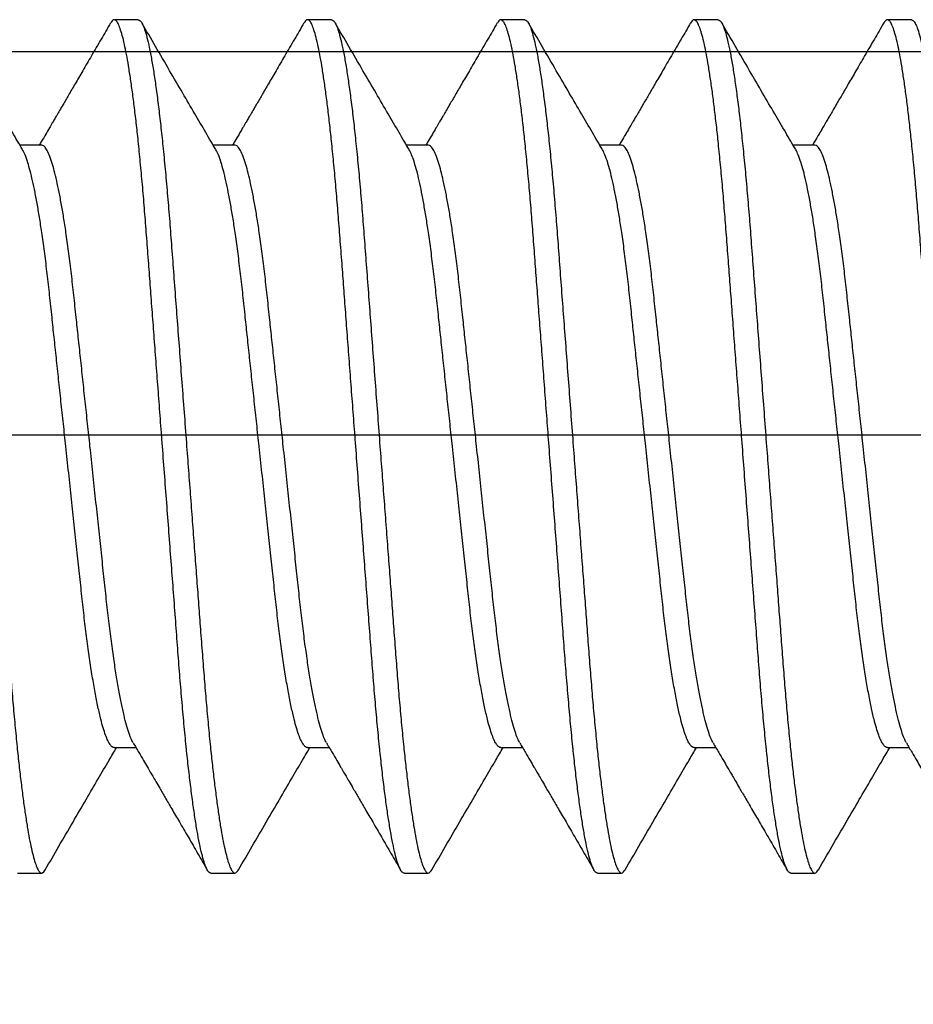
# Model space of a CAD drawing. Units: inches. Extents: x 110 to 640, y 2 to 403.
# Drawn here: x 230 to 230, y 88 to 88 of the extents above; entities that cross this region are included whole.
import ezdxf

# ---------------------------------------------------------------- set-up
doc = ezdxf.new("R2010")
doc.units = ezdxf.units.IN
doc.header["$MEASUREMENT"] = 0
doc.linetypes.add('SLD-Solid', pattern=[0])

msp = doc.modelspace()

# ---------------------------------------------------------------- linework, layer by layer
at = {"color": 7, "linetype": 'SLD-Solid', "lineweight": 25}
for p, q in [((229.78226, 87.73476), (229.77835, 87.73476)), ((229.81351, 87.73476), (229.8096, 87.73476)), ((229.84476, 87.73476), (229.84085, 87.73476)), ((229.87601, 87.73476), (229.8721, 87.73476)), ((229.90726, 87.73476), (229.90335, 87.73476)), ((229.76664, 87.71447), (229.76312, 87.71447)), ((229.79789, 87.71447), (229.79437, 87.71447)), ((229.82914, 87.71447), (229.82562, 87.71447)), ((229.86039, 87.71447), (229.85687, 87.71447)), ((229.89164, 87.71447), (229.88812, 87.71447)), ((229.77836, 87.61706), (229.78187, 87.61706)), ((229.80961, 87.61706), (229.81312, 87.61706)), ((229.84086, 87.61706), (229.84437, 87.61706)), ((229.87211, 87.61706), (229.87562, 87.61706)), ((229.90336, 87.61706), (229.90687, 87.61706)), ((229.76273, 87.59676), (229.76664, 87.59676)), ((229.79398, 87.59676), (229.79789, 87.59676)), ((229.82523, 87.59676), (229.82914, 87.59676)), ((229.85648, 87.59676), (229.86039, 87.59676)), ((229.88773, 87.59676), (229.89164, 87.59676))]:
    msp.add_line(p, q, dxfattribs=at)
msp.add_lwpolyline([(230.05012, 87.72959), (229.42462, 87.72959, 0.414214), (229.36262, 87.66759), (229.36262, 87.16659, 0.414214), (229.42462, 87.10459), (230.05012, 87.10459)], format="xyb")
msp.add_lwpolyline([(230.05012, 87.66759), (229.42462, 87.66759), (229.42462, 87.16659), (230.05012, 87.16659)])
for points, knots in [([(229.75101, 87.73476), (229.75112, 87.73473), (229.75133, 87.73466), (229.75168, 87.73412), (229.75203, 87.73323), (229.7524, 87.73196), (229.75278, 87.73032), (229.75316, 87.72835), (229.75354, 87.72608), (229.7539, 87.72356), (229.75427, 87.72075), (229.75463, 87.71768), (229.75499, 87.71432), (229.75535, 87.71067), (229.7557, 87.70676), (229.75604, 87.70269), (229.75636, 87.69846), (229.75669, 87.69405), (229.75703, 87.68952), (229.75738, 87.6849), (229.75773, 87.68024), (229.75809, 87.67548), (229.75846, 87.67064), (229.75881, 87.66591), (229.75916, 87.66133), (229.75949, 87.65693), (229.75982, 87.65257), (229.76014, 87.6483), (229.76046, 87.64414), (229.76076, 87.6401), (229.76106, 87.63607), (229.76136, 87.63209), (229.76167, 87.62814), (229.76198, 87.62432), (229.76232, 87.62065), (229.76265, 87.61725), (229.76298, 87.61415), (229.76331, 87.61133), (229.76364, 87.60872), (229.76398, 87.60634), (229.76431, 87.6042), (229.76464, 87.60233), (229.76498, 87.60066), (229.76533, 87.59925), (229.76567, 87.59813), (229.76601, 87.59733), (229.76633, 87.59686), (229.76664, 87.59672), (229.76692, 87.59683), (229.76712, 87.59716), (229.76719, 87.5973)], [0, 0, 0, 0, 0.02165, 0.043662, 0.065985, 0.088567, 0.111348, 0.134268, 0.155947, 0.177639, 0.199287, 0.220838, 0.242239, 0.264717, 0.286913, 0.308776, 0.330331, 0.352142, 0.374294, 0.395446, 0.416809, 0.438333, 0.459965, 0.481651, 0.501369, 0.521045, 0.54064, 0.560113, 0.579427, 0.598546, 0.617435, 0.63791, 0.658256, 0.678917, 0.699871, 0.721072, 0.740521, 0.760098, 0.779764, 0.799477, 0.819197, 0.838883, 0.858494, 0.879931, 0.901179, 0.922189, 0.942916, 0.963319, 0.984969, 1, 1, 1, 1]), ([(229.76354, 87.71375), (229.763, 87.71467), (229.76187, 87.7166), (229.76008, 87.71965), (229.75813, 87.72299), (229.75602, 87.72662), (229.75381, 87.73041), (229.75232, 87.73298), (229.75158, 87.73425)], [0, 0, 0, 0, 0.134737, 0.283546, 0.446448, 0.623464, 0.814618, 1, 1, 1, 1]), ([(229.77778, 87.73424), (229.77728, 87.73337), (229.77624, 87.7316), (229.77474, 87.72902), (229.77333, 87.7266), (229.7721, 87.72448), (229.77103, 87.72266), (229.7702, 87.72122), (229.76956, 87.72014), (229.76911, 87.71935), (229.76871, 87.71868), (229.76831, 87.718), (229.76784, 87.7172), (229.76727, 87.71621), (229.76672, 87.71528), (229.76637, 87.71468), (229.76625, 87.71447)], [0, 0, 0, 0, 0.131754, 0.269047, 0.391275, 0.498461, 0.590627, 0.66779, 0.715825, 0.755433, 0.786621, 0.818021, 0.858712, 0.908689, 0.967941, 1, 1, 1, 1]), ([(229.79398, 87.59676), (229.79387, 87.5968), (229.79366, 87.59686), (229.79332, 87.59739), (229.79297, 87.59825), (229.79261, 87.59947), (229.79224, 87.60105), (229.79187, 87.60296), (229.7915, 87.60515), (229.79114, 87.60759), (229.79078, 87.61031), (229.79042, 87.61328), (229.79017, 87.61564), (229.7899, 87.61816), (229.78964, 87.62086), (229.78929, 87.62477), (229.78895, 87.62884), (229.78863, 87.63307), (229.7883, 87.63748), (229.78796, 87.64201), (229.78761, 87.64662), (229.78726, 87.65128), (229.7869, 87.65605), (229.78653, 87.66089), (229.78618, 87.66562), (229.78583, 87.6702), (229.7855, 87.6746), (229.78517, 87.67895), (229.78485, 87.68322), (229.78453, 87.68739), (229.78423, 87.69143), (229.78393, 87.69545), (229.78363, 87.69944), (229.78332, 87.70339), (229.78301, 87.7072), (229.78267, 87.71088), (229.78234, 87.71427), (229.78201, 87.71738), (229.78168, 87.7202), (229.78135, 87.72281), (229.78101, 87.72519), (229.78068, 87.72732), (229.78035, 87.7292), (229.78001, 87.73086), (229.77966, 87.73228), (229.77932, 87.7334), (229.77898, 87.73419), (229.77866, 87.73466), (229.77835, 87.73481), (229.77807, 87.73469), (229.77787, 87.73437), (229.7778, 87.73423)], [0, 0, 0, 0, 0.0212731, 0.0428959, 0.0648219, 0.0869999, 0.1093748, 0.1318884, 0.1531889, 0.1745074, 0.1957919, 0.2169909, 0.2380542, 0.242251, 0.2647298, 0.2869268, 0.30879, 0.3303468, 0.3521583, 0.3743108, 0.3954639, 0.4168276, 0.4383521, 0.459985, 0.4816726, 0.5013907, 0.5210678, 0.5406631, 0.5601372, 0.579452, 0.5985712, 0.617461, 0.637937, 0.6582837, 0.678946, 0.6999002, 0.721102, 0.7405521, 0.76013, 0.7797962, 0.7995104, 0.8192314, 0.8389181, 0.8585299, 0.879968, 0.9012164, 0.9222269, 0.9429546, 0.9633586, 0.9850096, 1, 1, 1, 1]), ([(229.78226, 87.73476), (229.78237, 87.73473), (229.78258, 87.73466), (229.78293, 87.73412), (229.78328, 87.73323), (229.78365, 87.73196), (229.78403, 87.73032), (229.78441, 87.72835), (229.78479, 87.72608), (229.78515, 87.72356), (229.78552, 87.72075), (229.78588, 87.71768), (229.78624, 87.71432), (229.7866, 87.71067), (229.78695, 87.70676), (229.78729, 87.70269), (229.78761, 87.69846), (229.78794, 87.69405), (229.78828, 87.68952), (229.78863, 87.6849), (229.78898, 87.68024), (229.78934, 87.67548), (229.78971, 87.67064), (229.79006, 87.66591), (229.79041, 87.66133), (229.79074, 87.65693), (229.79107, 87.65257), (229.79139, 87.6483), (229.79171, 87.64414), (229.79201, 87.6401), (229.79231, 87.63607), (229.79261, 87.63209), (229.79292, 87.62814), (229.79323, 87.62432), (229.79357, 87.62065), (229.7939, 87.61725), (229.79423, 87.61415), (229.79456, 87.61133), (229.79489, 87.60872), (229.79523, 87.60634), (229.79556, 87.6042), (229.79589, 87.60233), (229.79623, 87.60066), (229.79658, 87.59925), (229.79692, 87.59813), (229.79726, 87.59733), (229.79758, 87.59686), (229.79789, 87.59672), (229.79817, 87.59683), (229.79837, 87.59716), (229.79844, 87.5973)], [0, 0, 0, 0, 0.02165, 0.043662, 0.065985, 0.088567, 0.111348, 0.134268, 0.155947, 0.177639, 0.199287, 0.220838, 0.242239, 0.264717, 0.286913, 0.308776, 0.330331, 0.352142, 0.374294, 0.395446, 0.416809, 0.438333, 0.459965, 0.481651, 0.501369, 0.521045, 0.54064, 0.560113, 0.579427, 0.598546, 0.617435, 0.63791, 0.658256, 0.678917, 0.699871, 0.721072, 0.740521, 0.760098, 0.779764, 0.799477, 0.819197, 0.838883, 0.858494, 0.879931, 0.901179, 0.922189, 0.942916, 0.963319, 0.984969, 1, 1, 1, 1]), ([(229.79479, 87.71375), (229.79425, 87.71467), (229.79312, 87.7166), (229.79133, 87.71965), (229.78938, 87.72299), (229.78727, 87.72662), (229.78506, 87.73041), (229.78357, 87.73298), (229.78283, 87.73425)], [0, 0, 0, 0, 0.134737, 0.283546, 0.446448, 0.623464, 0.814618, 1, 1, 1, 1]), ([(229.80903, 87.73424), (229.80853, 87.73337), (229.80749, 87.7316), (229.80599, 87.72902), (229.80458, 87.7266), (229.80335, 87.72448), (229.80228, 87.72266), (229.80145, 87.72122), (229.80081, 87.72014), (229.80036, 87.71935), (229.79996, 87.71868), (229.79956, 87.718), (229.79909, 87.7172), (229.79852, 87.71621), (229.79797, 87.71528), (229.79762, 87.71468), (229.7975, 87.71447)], [0, 0, 0, 0, 0.131754, 0.269047, 0.391275, 0.498461, 0.590627, 0.66779, 0.715825, 0.755433, 0.786621, 0.818021, 0.858712, 0.908689, 0.967941, 1, 1, 1, 1]), ([(229.82523, 87.59676), (229.82512, 87.5968), (229.82491, 87.59686), (229.82457, 87.59739), (229.82422, 87.59825), (229.82386, 87.59947), (229.82349, 87.60105), (229.82312, 87.60296), (229.82275, 87.60515), (229.82239, 87.60759), (229.82203, 87.61031), (229.82167, 87.61328), (229.82142, 87.61564), (229.82115, 87.61816), (229.82089, 87.62086), (229.82054, 87.62477), (229.8202, 87.62884), (229.81988, 87.63307), (229.81955, 87.63748), (229.81921, 87.64201), (229.81886, 87.64662), (229.81851, 87.65128), (229.81815, 87.65605), (229.81778, 87.66089), (229.81743, 87.66562), (229.81708, 87.6702), (229.81675, 87.6746), (229.81642, 87.67895), (229.8161, 87.68322), (229.81578, 87.68739), (229.81548, 87.69143), (229.81518, 87.69545), (229.81488, 87.69944), (229.81457, 87.70339), (229.81426, 87.7072), (229.81392, 87.71088), (229.81359, 87.71427), (229.81326, 87.71738), (229.81293, 87.7202), (229.8126, 87.72281), (229.81226, 87.72519), (229.81193, 87.72732), (229.8116, 87.7292), (229.81126, 87.73086), (229.81091, 87.73228), (229.81057, 87.7334), (229.81023, 87.73419), (229.80991, 87.73466), (229.8096, 87.73481), (229.80932, 87.73469), (229.80912, 87.73437), (229.80905, 87.73423)], [0, 0, 0, 0, 0.0212731, 0.0428959, 0.0648219, 0.0869999, 0.1093748, 0.1318884, 0.1531889, 0.1745074, 0.1957919, 0.2169909, 0.2380542, 0.242251, 0.2647298, 0.2869268, 0.30879, 0.3303468, 0.3521583, 0.3743108, 0.3954639, 0.4168276, 0.4383521, 0.459985, 0.4816726, 0.5013907, 0.5210678, 0.5406631, 0.5601372, 0.579452, 0.5985712, 0.617461, 0.637937, 0.6582837, 0.678946, 0.6999002, 0.721102, 0.7405521, 0.76013, 0.7797962, 0.7995104, 0.8192314, 0.8389181, 0.8585299, 0.879968, 0.9012164, 0.9222269, 0.9429546, 0.9633586, 0.9850096, 1, 1, 1, 1]), ([(229.81351, 87.73476), (229.81362, 87.73473), (229.81383, 87.73466), (229.81418, 87.73412), (229.81453, 87.73323), (229.8149, 87.73196), (229.81528, 87.73032), (229.81566, 87.72835), (229.81604, 87.72608), (229.8164, 87.72356), (229.81677, 87.72075), (229.81713, 87.71768), (229.81749, 87.71432), (229.81785, 87.71067), (229.8182, 87.70676), (229.81854, 87.70269), (229.81886, 87.69846), (229.81919, 87.69405), (229.81953, 87.68952), (229.81988, 87.6849), (229.82023, 87.68024), (229.82059, 87.67548), (229.82096, 87.67064), (229.82131, 87.66591), (229.82166, 87.66133), (229.82199, 87.65693), (229.82232, 87.65257), (229.82264, 87.6483), (229.82296, 87.64414), (229.82326, 87.6401), (229.82356, 87.63607), (229.82386, 87.63209), (229.82417, 87.62814), (229.82448, 87.62432), (229.82482, 87.62065), (229.82515, 87.61725), (229.82548, 87.61415), (229.82581, 87.61133), (229.82614, 87.60872), (229.82648, 87.60634), (229.82681, 87.6042), (229.82714, 87.60233), (229.82748, 87.60066), (229.82783, 87.59925), (229.82817, 87.59813), (229.82851, 87.59733), (229.82883, 87.59686), (229.82914, 87.59672), (229.82942, 87.59683), (229.82962, 87.59716), (229.82969, 87.5973)], [0, 0, 0, 0, 0.02165, 0.043662, 0.065985, 0.088567, 0.111348, 0.134268, 0.155947, 0.177639, 0.199287, 0.220838, 0.242239, 0.264717, 0.286913, 0.308776, 0.330331, 0.352142, 0.374294, 0.395446, 0.416809, 0.438333, 0.459965, 0.481651, 0.501369, 0.521045, 0.54064, 0.560113, 0.579427, 0.598546, 0.617435, 0.63791, 0.658256, 0.678917, 0.699871, 0.721072, 0.740521, 0.760098, 0.779764, 0.799477, 0.819197, 0.838883, 0.858494, 0.879931, 0.901179, 0.922189, 0.942916, 0.963319, 0.984969, 1, 1, 1, 1]), ([(229.82604, 87.71375), (229.8255, 87.71467), (229.82437, 87.7166), (229.82258, 87.71965), (229.82063, 87.72299), (229.81852, 87.72662), (229.81631, 87.73041), (229.81482, 87.73298), (229.81408, 87.73425)], [0, 0, 0, 0, 0.134737, 0.283546, 0.446448, 0.623464, 0.814618, 1, 1, 1, 1]), ([(229.84028, 87.73424), (229.83978, 87.73337), (229.83874, 87.7316), (229.83724, 87.72902), (229.83583, 87.7266), (229.8346, 87.72448), (229.83353, 87.72266), (229.8327, 87.72122), (229.83206, 87.72014), (229.83161, 87.71935), (229.83121, 87.71868), (229.83081, 87.718), (229.83034, 87.7172), (229.82977, 87.71621), (229.82922, 87.71528), (229.82887, 87.71468), (229.82875, 87.71447)], [0, 0, 0, 0, 0.131754, 0.269047, 0.391275, 0.498461, 0.590627, 0.66779, 0.715825, 0.755433, 0.786621, 0.818021, 0.858712, 0.908689, 0.967941, 1, 1, 1, 1]), ([(229.85648, 87.59676), (229.85637, 87.5968), (229.85616, 87.59686), (229.85582, 87.59739), (229.85547, 87.59825), (229.85511, 87.59947), (229.85474, 87.60105), (229.85437, 87.60296), (229.854, 87.60515), (229.85364, 87.60759), (229.85328, 87.61031), (229.85292, 87.61328), (229.85267, 87.61564), (229.8524, 87.61816), (229.85214, 87.62086), (229.85179, 87.62477), (229.85145, 87.62884), (229.85113, 87.63307), (229.8508, 87.63748), (229.85046, 87.64201), (229.85011, 87.64662), (229.84976, 87.65128), (229.8494, 87.65605), (229.84903, 87.66089), (229.84868, 87.66562), (229.84833, 87.6702), (229.848, 87.6746), (229.84767, 87.67895), (229.84735, 87.68322), (229.84703, 87.68739), (229.84673, 87.69143), (229.84643, 87.69545), (229.84613, 87.69944), (229.84582, 87.70339), (229.84551, 87.7072), (229.84517, 87.71088), (229.84484, 87.71427), (229.84451, 87.71738), (229.84418, 87.7202), (229.84385, 87.72281), (229.84351, 87.72519), (229.84318, 87.72732), (229.84285, 87.7292), (229.84251, 87.73086), (229.84216, 87.73228), (229.84182, 87.7334), (229.84148, 87.73419), (229.84116, 87.73466), (229.84085, 87.73481), (229.84057, 87.73469), (229.84037, 87.73437), (229.8403, 87.73423)], [0, 0, 0, 0, 0.0212731, 0.0428959, 0.0648219, 0.0869999, 0.1093748, 0.1318884, 0.1531889, 0.1745074, 0.1957919, 0.2169909, 0.2380542, 0.242251, 0.2647298, 0.2869268, 0.30879, 0.3303468, 0.3521583, 0.3743108, 0.3954639, 0.4168276, 0.4383521, 0.459985, 0.4816726, 0.5013907, 0.5210678, 0.5406631, 0.5601372, 0.579452, 0.5985712, 0.617461, 0.637937, 0.6582837, 0.678946, 0.6999002, 0.721102, 0.7405521, 0.76013, 0.7797962, 0.7995104, 0.8192314, 0.8389181, 0.8585299, 0.879968, 0.9012164, 0.9222269, 0.9429546, 0.9633586, 0.9850096, 1, 1, 1, 1]), ([(229.84476, 87.73476), (229.84487, 87.73473), (229.84508, 87.73466), (229.84543, 87.73412), (229.84578, 87.73323), (229.84615, 87.73196), (229.84653, 87.73032), (229.84691, 87.72835), (229.84729, 87.72608), (229.84765, 87.72356), (229.84802, 87.72075), (229.84838, 87.71768), (229.84874, 87.71432), (229.8491, 87.71067), (229.84945, 87.70676), (229.84979, 87.70269), (229.85011, 87.69846), (229.85044, 87.69405), (229.85078, 87.68952), (229.85113, 87.6849), (229.85148, 87.68024), (229.85184, 87.67548), (229.85221, 87.67064), (229.85256, 87.66591), (229.85291, 87.66133), (229.85324, 87.65693), (229.85357, 87.65257), (229.85389, 87.6483), (229.85421, 87.64414), (229.85451, 87.6401), (229.85481, 87.63607), (229.85511, 87.63209), (229.85542, 87.62814), (229.85573, 87.62432), (229.85607, 87.62065), (229.8564, 87.61725), (229.85673, 87.61415), (229.85706, 87.61133), (229.85739, 87.60872), (229.85773, 87.60634), (229.85806, 87.6042), (229.85839, 87.60233), (229.85873, 87.60066), (229.85908, 87.59925), (229.85942, 87.59813), (229.85976, 87.59733), (229.86008, 87.59686), (229.86039, 87.59672), (229.86067, 87.59683), (229.86087, 87.59716), (229.86094, 87.5973)], [0, 0, 0, 0, 0.02165, 0.043662, 0.065985, 0.088567, 0.111348, 0.134268, 0.155947, 0.177639, 0.199287, 0.220838, 0.242239, 0.264717, 0.286913, 0.308776, 0.330331, 0.352142, 0.374294, 0.395446, 0.416809, 0.438333, 0.459965, 0.481651, 0.501369, 0.521045, 0.54064, 0.560113, 0.579427, 0.598546, 0.617435, 0.63791, 0.658256, 0.678917, 0.699871, 0.721072, 0.740521, 0.760098, 0.779764, 0.799477, 0.819197, 0.838883, 0.858494, 0.879931, 0.901179, 0.922189, 0.942916, 0.963319, 0.984969, 1, 1, 1, 1]), ([(229.85729, 87.71375), (229.85675, 87.71467), (229.85562, 87.7166), (229.85383, 87.71965), (229.85188, 87.72299), (229.84977, 87.72662), (229.84756, 87.73041), (229.84607, 87.73298), (229.84533, 87.73425)], [0, 0, 0, 0, 0.134737, 0.283546, 0.446448, 0.623464, 0.814618, 1, 1, 1, 1]), ([(229.87153, 87.73424), (229.87103, 87.73337), (229.86999, 87.7316), (229.86849, 87.72902), (229.86708, 87.7266), (229.86585, 87.72448), (229.86478, 87.72266), (229.86395, 87.72122), (229.86331, 87.72014), (229.86286, 87.71935), (229.86246, 87.71868), (229.86206, 87.718), (229.86159, 87.7172), (229.86102, 87.71621), (229.86047, 87.71528), (229.86012, 87.71468), (229.86, 87.71447)], [0, 0, 0, 0, 0.131754, 0.269047, 0.391275, 0.498461, 0.590627, 0.66779, 0.715825, 0.755433, 0.786621, 0.818021, 0.858712, 0.908689, 0.967941, 1, 1, 1, 1]), ([(229.88773, 87.59676), (229.88762, 87.5968), (229.88741, 87.59686), (229.88707, 87.59739), (229.88672, 87.59825), (229.88636, 87.59947), (229.88599, 87.60105), (229.88562, 87.60296), (229.88525, 87.60515), (229.88489, 87.60759), (229.88453, 87.61031), (229.88417, 87.61328), (229.88392, 87.61564), (229.88365, 87.61816), (229.88339, 87.62086), (229.88304, 87.62477), (229.8827, 87.62884), (229.88238, 87.63307), (229.88205, 87.63748), (229.88171, 87.64201), (229.88136, 87.64662), (229.88101, 87.65128), (229.88065, 87.65605), (229.88028, 87.66089), (229.87993, 87.66562), (229.87958, 87.6702), (229.87925, 87.6746), (229.87892, 87.67895), (229.8786, 87.68322), (229.87828, 87.68739), (229.87798, 87.69143), (229.87768, 87.69545), (229.87738, 87.69944), (229.87707, 87.70339), (229.87676, 87.7072), (229.87642, 87.71088), (229.87609, 87.71427), (229.87576, 87.71738), (229.87543, 87.7202), (229.8751, 87.72281), (229.87476, 87.72519), (229.87443, 87.72732), (229.8741, 87.7292), (229.87376, 87.73086), (229.87341, 87.73228), (229.87307, 87.7334), (229.87273, 87.73419), (229.87241, 87.73466), (229.8721, 87.73481), (229.87182, 87.73469), (229.87162, 87.73437), (229.87155, 87.73423)], [0, 0, 0, 0, 0.0212731, 0.0428959, 0.0648219, 0.0869999, 0.1093748, 0.1318884, 0.1531889, 0.1745074, 0.1957919, 0.2169909, 0.2380542, 0.242251, 0.2647298, 0.2869268, 0.30879, 0.3303468, 0.3521583, 0.3743108, 0.3954639, 0.4168276, 0.4383521, 0.459985, 0.4816726, 0.5013907, 0.5210678, 0.5406631, 0.5601372, 0.579452, 0.5985712, 0.617461, 0.637937, 0.6582837, 0.678946, 0.6999002, 0.721102, 0.7405521, 0.76013, 0.7797962, 0.7995104, 0.8192314, 0.8389181, 0.8585299, 0.879968, 0.9012164, 0.9222269, 0.9429546, 0.9633586, 0.9850096, 1, 1, 1, 1]), ([(229.87601, 87.73476), (229.87612, 87.73473), (229.87633, 87.73466), (229.87668, 87.73412), (229.87703, 87.73323), (229.8774, 87.73196), (229.87778, 87.73032), (229.87816, 87.72835), (229.87854, 87.72608), (229.8789, 87.72356), (229.87927, 87.72075), (229.87963, 87.71768), (229.87999, 87.71432), (229.88035, 87.71067), (229.8807, 87.70676), (229.88104, 87.70269), (229.88136, 87.69846), (229.88169, 87.69405), (229.88203, 87.68952), (229.88238, 87.6849), (229.88273, 87.68024), (229.88309, 87.67548), (229.88346, 87.67064), (229.88381, 87.66591), (229.88416, 87.66133), (229.88449, 87.65693), (229.88482, 87.65257), (229.88514, 87.6483), (229.88546, 87.64414), (229.88576, 87.6401), (229.88606, 87.63607), (229.88636, 87.63209), (229.88667, 87.62814), (229.88698, 87.62432), (229.88732, 87.62065), (229.88765, 87.61725), (229.88798, 87.61415), (229.88831, 87.61133), (229.88864, 87.60872), (229.88898, 87.60634), (229.88931, 87.6042), (229.88964, 87.60233), (229.88998, 87.60066), (229.89033, 87.59925), (229.89067, 87.59813), (229.89101, 87.59733), (229.89133, 87.59686), (229.89164, 87.59672), (229.89192, 87.59683), (229.89212, 87.59716), (229.89219, 87.5973)], [0, 0, 0, 0, 0.02165, 0.043662, 0.065985, 0.088567, 0.111348, 0.134268, 0.155947, 0.177639, 0.199287, 0.220838, 0.242239, 0.264717, 0.286913, 0.308776, 0.330331, 0.352142, 0.374294, 0.395446, 0.416809, 0.438333, 0.459965, 0.481651, 0.501369, 0.521045, 0.54064, 0.560113, 0.579427, 0.598546, 0.617435, 0.63791, 0.658256, 0.678917, 0.699871, 0.721072, 0.740521, 0.760098, 0.779764, 0.799477, 0.819197, 0.838883, 0.858494, 0.879931, 0.901179, 0.922189, 0.942916, 0.963319, 0.984969, 1, 1, 1, 1]), ([(229.88854, 87.71375), (229.888, 87.71467), (229.88687, 87.7166), (229.88508, 87.71965), (229.88313, 87.72299), (229.88102, 87.72662), (229.87881, 87.73041), (229.87732, 87.73298), (229.87658, 87.73425)], [0, 0, 0, 0, 0.134737, 0.283546, 0.446448, 0.623464, 0.814618, 1, 1, 1, 1]), ([(229.90278, 87.73424), (229.90228, 87.73337), (229.90124, 87.7316), (229.89974, 87.72902), (229.89833, 87.7266), (229.8971, 87.72448), (229.89603, 87.72266), (229.8952, 87.72122), (229.89456, 87.72014), (229.89411, 87.71935), (229.89371, 87.71868), (229.89331, 87.718), (229.89284, 87.7172), (229.89227, 87.71621), (229.89172, 87.71528), (229.89137, 87.71468), (229.89125, 87.71447)], [0, 0, 0, 0, 0.131754, 0.269047, 0.391275, 0.498461, 0.590627, 0.66779, 0.715825, 0.755433, 0.786621, 0.818021, 0.858712, 0.908689, 0.967941, 1, 1, 1, 1]), ([(229.91898, 87.59676), (229.91887, 87.5968), (229.91866, 87.59686), (229.91832, 87.59739), (229.91797, 87.59825), (229.91761, 87.59947), (229.91724, 87.60105), (229.91687, 87.60296), (229.9165, 87.60515), (229.91614, 87.60759), (229.91578, 87.61031), (229.91542, 87.61328), (229.91517, 87.61564), (229.9149, 87.61816), (229.91464, 87.62086), (229.91429, 87.62477), (229.91395, 87.62884), (229.91363, 87.63307), (229.9133, 87.63748), (229.91296, 87.64201), (229.91261, 87.64662), (229.91226, 87.65128), (229.9119, 87.65605), (229.91153, 87.66089), (229.91118, 87.66562), (229.91083, 87.6702), (229.9105, 87.6746), (229.91017, 87.67895), (229.90985, 87.68322), (229.90953, 87.68739), (229.90923, 87.69143), (229.90893, 87.69545), (229.90863, 87.69944), (229.90832, 87.70339), (229.90801, 87.7072), (229.90767, 87.71088), (229.90734, 87.71427), (229.90701, 87.71738), (229.90668, 87.7202), (229.90635, 87.72281), (229.90601, 87.72519), (229.90568, 87.72732), (229.90535, 87.7292), (229.90501, 87.73086), (229.90466, 87.73228), (229.90432, 87.7334), (229.90398, 87.73419), (229.90366, 87.73466), (229.90335, 87.73481), (229.90307, 87.73469), (229.90287, 87.73437), (229.9028, 87.73423)], [0, 0, 0, 0, 0.0212731, 0.0428959, 0.0648219, 0.0869999, 0.1093748, 0.1318884, 0.1531889, 0.1745074, 0.1957919, 0.2169909, 0.2380542, 0.242251, 0.2647298, 0.2869268, 0.30879, 0.3303468, 0.3521583, 0.3743108, 0.3954639, 0.4168276, 0.4383521, 0.459985, 0.4816726, 0.5013907, 0.5210678, 0.5406631, 0.5601372, 0.579452, 0.5985712, 0.617461, 0.637937, 0.6582837, 0.678946, 0.6999002, 0.721102, 0.7405521, 0.76013, 0.7797962, 0.7995104, 0.8192314, 0.8389181, 0.8585299, 0.879968, 0.9012164, 0.9222269, 0.9429546, 0.9633586, 0.9850096, 1, 1, 1, 1]), ([(229.90726, 87.73476), (229.90737, 87.73473), (229.90758, 87.73466), (229.90793, 87.73412), (229.90828, 87.73323), (229.90865, 87.73196), (229.90903, 87.73032), (229.90941, 87.72835), (229.90979, 87.72608), (229.91015, 87.72356), (229.91052, 87.72075), (229.91088, 87.71768), (229.91124, 87.71432), (229.9116, 87.71067), (229.91195, 87.70676), (229.91229, 87.70269), (229.91261, 87.69846), (229.91294, 87.69405), (229.91328, 87.68952), (229.91363, 87.6849), (229.91398, 87.68024), (229.91434, 87.67548), (229.91471, 87.67064), (229.91506, 87.66591), (229.91541, 87.66133), (229.91574, 87.65693), (229.91607, 87.65257), (229.91639, 87.6483), (229.91671, 87.64414), (229.91701, 87.6401), (229.91731, 87.63607), (229.91761, 87.63209), (229.91792, 87.62814), (229.91823, 87.62432), (229.91857, 87.62065), (229.9189, 87.61725), (229.91923, 87.61415), (229.91956, 87.61133), (229.91989, 87.60872), (229.92023, 87.60634), (229.92056, 87.6042), (229.92089, 87.60233), (229.92123, 87.60066), (229.92158, 87.59925), (229.92192, 87.59813), (229.92226, 87.59733), (229.92258, 87.59686), (229.92289, 87.59672), (229.92317, 87.59683), (229.92337, 87.59716), (229.92344, 87.5973)], [0, 0, 0, 0, 0.02165, 0.043662, 0.065985, 0.088567, 0.111348, 0.134268, 0.155947, 0.177639, 0.199287, 0.220838, 0.242239, 0.264717, 0.286913, 0.308776, 0.330331, 0.352142, 0.374294, 0.395446, 0.416809, 0.438333, 0.459965, 0.481651, 0.501369, 0.521045, 0.54064, 0.560113, 0.579427, 0.598546, 0.617435, 0.63791, 0.658256, 0.678917, 0.699871, 0.721072, 0.740521, 0.760098, 0.779764, 0.799477, 0.819197, 0.838883, 0.858494, 0.879931, 0.901179, 0.922189, 0.942916, 0.963319, 0.984969, 1, 1, 1, 1]), ([(229.77836, 87.61706), (229.77836, 87.61706), (229.77825, 87.61701), (229.77803, 87.61716), (229.77769, 87.61751), (229.77733, 87.61815), (229.77696, 87.61904), (229.77658, 87.6202), (229.77617, 87.6217), (229.77574, 87.6236), (229.77528, 87.62592), (229.77482, 87.62854), (229.77438, 87.63145), (229.77394, 87.63459), (229.77353, 87.63795), (229.77314, 87.64147), (229.77275, 87.64517), (229.77233, 87.64904), (229.7719, 87.65307), (229.77146, 87.65722), (229.771, 87.66147), (229.77057, 87.66555), (229.77015, 87.66941), (229.76976, 87.67303), (229.76938, 87.67659), (229.76901, 87.68006), (229.76865, 87.68341), (229.76829, 87.68682), (229.76793, 87.69025), (229.76754, 87.6937), (229.76713, 87.69699), (229.76673, 87.69994), (229.76633, 87.70255), (229.76595, 87.70483), (229.76556, 87.7069), (229.76517, 87.70874), (229.76478, 87.71034), (229.76437, 87.71176), (229.76395, 87.71295), (229.76368, 87.71348), (229.76354, 87.71374)], [0, 0, 0, 0, 0.000084, 0.023849, 0.048014, 0.072525, 0.097323, 0.122342, 0.147515, 0.177281, 0.207043, 0.236683, 0.266087, 0.295667, 0.324781, 0.353332, 0.381911, 0.411049, 0.440118, 0.46953, 0.499176, 0.52894, 0.554201, 0.57939, 0.604435, 0.629269, 0.653825, 0.678043, 0.706075, 0.734143, 0.762751, 0.791807, 0.81674, 0.841855, 0.867084, 0.892354, 0.917593, 0.942729, 0.972124, 1, 1, 1, 1]), ([(229.78145, 87.61781), (229.78136, 87.61797), (229.78113, 87.61836), (229.78077, 87.61932), (229.78036, 87.62062), (229.77995, 87.62223), (229.77954, 87.62412), (229.77912, 87.62629), (229.7787, 87.62874), (229.77827, 87.63152), (229.77785, 87.63459), (229.77743, 87.63795), (229.77704, 87.64147), (229.77665, 87.64517), (229.77624, 87.64904), (229.77581, 87.65307), (229.77536, 87.65722), (229.77491, 87.66147), (229.77447, 87.66555), (229.77406, 87.66941), (229.77367, 87.67303), (229.77329, 87.67659), (229.77292, 87.68006), (229.77256, 87.68341), (229.7722, 87.68682), (229.77183, 87.69025), (229.77145, 87.6937), (229.77104, 87.69699), (229.77063, 87.69994), (229.77024, 87.70255), (229.76985, 87.70483), (229.76946, 87.7069), (229.76907, 87.70874), (229.76868, 87.71034), (229.76828, 87.71177), (229.76786, 87.71295), (229.76743, 87.71383), (229.76702, 87.71437), (229.76676, 87.71443), (229.76664, 87.71447)], [0, 0, 0, 0, 0.019351, 0.045818, 0.072517, 0.099364, 0.126273, 0.153157, 0.180767, 0.208164, 0.237751, 0.266871, 0.295429, 0.324014, 0.353159, 0.382234, 0.411653, 0.441306, 0.471077, 0.496344, 0.521538, 0.546589, 0.571428, 0.59599, 0.620214, 0.648253, 0.676326, 0.704941, 0.734004, 0.758942, 0.784063, 0.809298, 0.834574, 0.859819, 0.88496, 0.914361, 0.943412, 0.972012, 1, 1, 1, 1]), ([(229.80961, 87.61706), (229.80961, 87.61706), (229.8095, 87.61701), (229.80928, 87.61716), (229.80894, 87.61751), (229.80858, 87.61815), (229.80821, 87.61904), (229.80783, 87.6202), (229.80742, 87.6217), (229.80699, 87.6236), (229.80653, 87.62592), (229.80607, 87.62854), (229.80563, 87.63145), (229.80519, 87.63459), (229.80478, 87.63795), (229.80439, 87.64147), (229.804, 87.64517), (229.80358, 87.64904), (229.80315, 87.65307), (229.80271, 87.65722), (229.80225, 87.66147), (229.80182, 87.66555), (229.8014, 87.66941), (229.80101, 87.67303), (229.80063, 87.67659), (229.80026, 87.68006), (229.7999, 87.68341), (229.79954, 87.68682), (229.79918, 87.69025), (229.79879, 87.6937), (229.79838, 87.69699), (229.79798, 87.69994), (229.79758, 87.70255), (229.7972, 87.70483), (229.79681, 87.7069), (229.79642, 87.70874), (229.79603, 87.71034), (229.79562, 87.71176), (229.7952, 87.71295), (229.79493, 87.71348), (229.79479, 87.71374)], [0, 0, 0, 0, 0.000084, 0.023849, 0.048014, 0.072525, 0.097323, 0.122342, 0.147515, 0.177281, 0.207043, 0.236683, 0.266087, 0.295667, 0.324781, 0.353332, 0.381911, 0.411049, 0.440118, 0.46953, 0.499176, 0.52894, 0.554201, 0.57939, 0.604435, 0.629269, 0.653825, 0.678043, 0.706075, 0.734143, 0.762751, 0.791807, 0.81674, 0.841855, 0.867084, 0.892354, 0.917593, 0.942729, 0.972124, 1, 1, 1, 1]), ([(229.8127, 87.61781), (229.81261, 87.61797), (229.81238, 87.61836), (229.81202, 87.61932), (229.81161, 87.62062), (229.8112, 87.62223), (229.81079, 87.62412), (229.81037, 87.62629), (229.80995, 87.62874), (229.80952, 87.63152), (229.8091, 87.63459), (229.80868, 87.63795), (229.80829, 87.64147), (229.8079, 87.64517), (229.80749, 87.64904), (229.80706, 87.65307), (229.80661, 87.65722), (229.80616, 87.66147), (229.80572, 87.66555), (229.80531, 87.66941), (229.80492, 87.67303), (229.80454, 87.67659), (229.80417, 87.68006), (229.80381, 87.68341), (229.80345, 87.68682), (229.80308, 87.69025), (229.8027, 87.6937), (229.80229, 87.69699), (229.80188, 87.69994), (229.80149, 87.70255), (229.8011, 87.70483), (229.80071, 87.7069), (229.80032, 87.70874), (229.79993, 87.71034), (229.79953, 87.71177), (229.79911, 87.71295), (229.79868, 87.71383), (229.79827, 87.71437), (229.79801, 87.71443), (229.79789, 87.71447)], [0, 0, 0, 0, 0.0193507, 0.0458179, 0.0725168, 0.0993639, 0.126273, 0.1531566, 0.1807665, 0.2081637, 0.237751, 0.2668714, 0.2954286, 0.3240143, 0.3531593, 0.3822344, 0.4116532, 0.4413057, 0.4710765, 0.4963436, 0.5215383, 0.5465894, 0.5714283, 0.5959899, 0.6202136, 0.6482526, 0.6763264, 0.7049409, 0.7340039, 0.758942, 0.7840632, 0.8092977, 0.8345737, 0.8598186, 0.8849603, 0.9143613, 0.9434123, 0.9720116, 1, 1, 1, 1]), ([(229.84086, 87.61706), (229.84086, 87.61706), (229.84075, 87.61701), (229.84053, 87.61716), (229.84019, 87.61751), (229.83983, 87.61815), (229.83946, 87.61904), (229.83908, 87.6202), (229.83867, 87.6217), (229.83824, 87.6236), (229.83778, 87.62592), (229.83732, 87.62854), (229.83688, 87.63145), (229.83644, 87.63459), (229.83603, 87.63795), (229.83564, 87.64147), (229.83525, 87.64517), (229.83483, 87.64904), (229.8344, 87.65307), (229.83396, 87.65722), (229.8335, 87.66147), (229.83307, 87.66555), (229.83265, 87.66941), (229.83226, 87.67303), (229.83188, 87.67659), (229.83151, 87.68006), (229.83115, 87.68341), (229.83079, 87.68682), (229.83043, 87.69025), (229.83004, 87.6937), (229.82963, 87.69699), (229.82923, 87.69994), (229.82883, 87.70255), (229.82845, 87.70483), (229.82806, 87.7069), (229.82767, 87.70874), (229.82728, 87.71034), (229.82687, 87.71176), (229.82645, 87.71295), (229.82618, 87.71348), (229.82604, 87.71374)], [0, 0, 0, 0, 0.000084, 0.023849, 0.048014, 0.072525, 0.097323, 0.122342, 0.147515, 0.177281, 0.207043, 0.236683, 0.266087, 0.295667, 0.324781, 0.353332, 0.381911, 0.411049, 0.440118, 0.46953, 0.499176, 0.52894, 0.554201, 0.57939, 0.604435, 0.629269, 0.653825, 0.678043, 0.706075, 0.734143, 0.762751, 0.791807, 0.81674, 0.841855, 0.867084, 0.892354, 0.917593, 0.942729, 0.972124, 1, 1, 1, 1]), ([(229.84395, 87.61781), (229.84386, 87.61797), (229.84363, 87.61836), (229.84327, 87.61932), (229.84286, 87.62062), (229.84245, 87.62223), (229.84204, 87.62412), (229.84162, 87.62629), (229.8412, 87.62874), (229.84077, 87.63152), (229.84035, 87.63459), (229.83993, 87.63795), (229.83954, 87.64147), (229.83915, 87.64517), (229.83874, 87.64904), (229.83831, 87.65307), (229.83786, 87.65722), (229.83741, 87.66147), (229.83697, 87.66555), (229.83656, 87.66941), (229.83617, 87.67303), (229.83579, 87.67659), (229.83542, 87.68006), (229.83506, 87.68341), (229.8347, 87.68682), (229.83433, 87.69025), (229.83395, 87.6937), (229.83354, 87.69699), (229.83313, 87.69994), (229.83274, 87.70255), (229.83235, 87.70483), (229.83196, 87.7069), (229.83157, 87.70874), (229.83118, 87.71034), (229.83078, 87.71177), (229.83036, 87.71295), (229.82993, 87.71383), (229.82952, 87.71437), (229.82926, 87.71443), (229.82914, 87.71447)], [0, 0, 0, 0, 0.019351, 0.045818, 0.072517, 0.099364, 0.126273, 0.153157, 0.180767, 0.208164, 0.237751, 0.266871, 0.295429, 0.324014, 0.353159, 0.382234, 0.411653, 0.441306, 0.471077, 0.496344, 0.521538, 0.546589, 0.571428, 0.59599, 0.620214, 0.648253, 0.676326, 0.704941, 0.734004, 0.758942, 0.784063, 0.809298, 0.834574, 0.859819, 0.88496, 0.914361, 0.943412, 0.972012, 1, 1, 1, 1]), ([(229.87211, 87.61706), (229.87211, 87.61706), (229.872, 87.61701), (229.87178, 87.61716), (229.87144, 87.61751), (229.87108, 87.61815), (229.87071, 87.61904), (229.87033, 87.6202), (229.86992, 87.6217), (229.86949, 87.6236), (229.86903, 87.62592), (229.86857, 87.62854), (229.86813, 87.63145), (229.86769, 87.63459), (229.86728, 87.63795), (229.86689, 87.64147), (229.8665, 87.64517), (229.86608, 87.64904), (229.86565, 87.65307), (229.86521, 87.65722), (229.86475, 87.66147), (229.86432, 87.66555), (229.8639, 87.66941), (229.86351, 87.67303), (229.86313, 87.67659), (229.86276, 87.68006), (229.8624, 87.68341), (229.86204, 87.68682), (229.86168, 87.69025), (229.86129, 87.6937), (229.86088, 87.69699), (229.86048, 87.69994), (229.86008, 87.70255), (229.8597, 87.70483), (229.85931, 87.7069), (229.85892, 87.70874), (229.85853, 87.71034), (229.85812, 87.71176), (229.8577, 87.71295), (229.85743, 87.71348), (229.85729, 87.71374)], [0, 0, 0, 0, 0.000084, 0.023849, 0.048014, 0.072525, 0.097323, 0.122342, 0.147515, 0.177281, 0.207043, 0.236683, 0.266087, 0.295667, 0.324781, 0.353332, 0.381911, 0.411049, 0.440118, 0.46953, 0.499176, 0.52894, 0.554201, 0.57939, 0.604435, 0.629269, 0.653825, 0.678043, 0.706075, 0.734143, 0.762751, 0.791807, 0.81674, 0.841855, 0.867084, 0.892354, 0.917593, 0.942729, 0.972124, 1, 1, 1, 1]), ([(229.8752, 87.61781), (229.87511, 87.61797), (229.87488, 87.61836), (229.87452, 87.61932), (229.87411, 87.62062), (229.8737, 87.62223), (229.87329, 87.62412), (229.87287, 87.62629), (229.87245, 87.62874), (229.87202, 87.63152), (229.8716, 87.63459), (229.87118, 87.63795), (229.87079, 87.64147), (229.8704, 87.64517), (229.86999, 87.64904), (229.86956, 87.65307), (229.86911, 87.65722), (229.86866, 87.66147), (229.86822, 87.66555), (229.86781, 87.66941), (229.86742, 87.67303), (229.86704, 87.67659), (229.86667, 87.68006), (229.86631, 87.68341), (229.86595, 87.68682), (229.86558, 87.69025), (229.8652, 87.6937), (229.86479, 87.69699), (229.86438, 87.69994), (229.86399, 87.70255), (229.8636, 87.70483), (229.86321, 87.7069), (229.86282, 87.70874), (229.86243, 87.71034), (229.86203, 87.71177), (229.86161, 87.71295), (229.86118, 87.71383), (229.86077, 87.71437), (229.86051, 87.71443), (229.86039, 87.71447)], [0, 0, 0, 0, 0.0193507, 0.0458179, 0.0725168, 0.0993639, 0.126273, 0.1531566, 0.1807665, 0.2081637, 0.237751, 0.2668714, 0.2954286, 0.3240143, 0.3531593, 0.3822344, 0.4116532, 0.4413057, 0.4710765, 0.4963436, 0.5215383, 0.5465894, 0.5714283, 0.5959899, 0.6202136, 0.6482526, 0.6763264, 0.7049409, 0.7340039, 0.758942, 0.7840632, 0.8092977, 0.8345737, 0.8598186, 0.8849603, 0.9143613, 0.9434123, 0.9720116, 1, 1, 1, 1]), ([(229.90336, 87.61706), (229.90336, 87.61706), (229.90325, 87.61701), (229.90303, 87.61716), (229.90269, 87.61751), (229.90233, 87.61815), (229.90196, 87.61904), (229.90158, 87.6202), (229.90117, 87.6217), (229.90074, 87.6236), (229.90028, 87.62592), (229.89982, 87.62854), (229.89938, 87.63145), (229.89894, 87.63459), (229.89853, 87.63795), (229.89814, 87.64147), (229.89775, 87.64517), (229.89733, 87.64904), (229.8969, 87.65307), (229.89646, 87.65722), (229.896, 87.66147), (229.89557, 87.66555), (229.89515, 87.66941), (229.89476, 87.67303), (229.89438, 87.67659), (229.89401, 87.68006), (229.89365, 87.68341), (229.89329, 87.68682), (229.89293, 87.69025), (229.89254, 87.6937), (229.89213, 87.69699), (229.89173, 87.69994), (229.89133, 87.70255), (229.89095, 87.70483), (229.89056, 87.7069), (229.89017, 87.70874), (229.88978, 87.71034), (229.88937, 87.71176), (229.88895, 87.71295), (229.88868, 87.71348), (229.88854, 87.71374)], [0, 0, 0, 0, 0.000084, 0.023849, 0.048014, 0.072525, 0.097323, 0.122342, 0.147515, 0.177281, 0.207043, 0.236683, 0.266087, 0.295667, 0.324781, 0.353332, 0.381911, 0.411049, 0.440118, 0.46953, 0.499176, 0.52894, 0.554201, 0.57939, 0.604435, 0.629269, 0.653825, 0.678043, 0.706075, 0.734143, 0.762751, 0.791807, 0.81674, 0.841855, 0.867084, 0.892354, 0.917593, 0.942729, 0.972124, 1, 1, 1, 1]), ([(229.90645, 87.61781), (229.90636, 87.61797), (229.90613, 87.61836), (229.90577, 87.61932), (229.90536, 87.62062), (229.90495, 87.62223), (229.90454, 87.62412), (229.90412, 87.62629), (229.9037, 87.62874), (229.90327, 87.63152), (229.90285, 87.63459), (229.90243, 87.63795), (229.90204, 87.64147), (229.90165, 87.64517), (229.90124, 87.64904), (229.90081, 87.65307), (229.90036, 87.65722), (229.89991, 87.66147), (229.89947, 87.66555), (229.89906, 87.66941), (229.89867, 87.67303), (229.89829, 87.67659), (229.89792, 87.68006), (229.89756, 87.68341), (229.8972, 87.68682), (229.89683, 87.69025), (229.89645, 87.6937), (229.89604, 87.69699), (229.89563, 87.69994), (229.89524, 87.70255), (229.89485, 87.70483), (229.89446, 87.7069), (229.89407, 87.70874), (229.89368, 87.71034), (229.89328, 87.71177), (229.89286, 87.71295), (229.89243, 87.71383), (229.89202, 87.71437), (229.89176, 87.71443), (229.89164, 87.71447)], [0, 0, 0, 0, 0.0193507, 0.0458179, 0.0725168, 0.0993639, 0.126273, 0.1531566, 0.1807665, 0.2081637, 0.237751, 0.2668714, 0.2954286, 0.3240143, 0.3531593, 0.3822344, 0.4116532, 0.4413057, 0.4710765, 0.4963436, 0.5215383, 0.5465894, 0.5714283, 0.5959899, 0.6202136, 0.6482526, 0.6763264, 0.7049409, 0.7340039, 0.758942, 0.7840632, 0.8092977, 0.8345737, 0.8598186, 0.8849603, 0.9143613, 0.9434123, 0.9720116, 1, 1, 1, 1]), ([(229.76721, 87.59729), (229.76795, 87.59855), (229.76944, 87.60113), (229.77165, 87.60491), (229.77376, 87.60854), (229.77571, 87.61188), (229.77735, 87.61469), (229.77835, 87.61638), (229.77874, 87.61706)], [0, 0, 0, 0, 0.192139, 0.390233, 0.573682, 0.742509, 0.896735, 1, 1, 1, 1]), ([(229.78145, 87.61778), (229.78175, 87.61727), (229.7823, 87.61633), (229.78306, 87.61504), (229.78367, 87.61398), (229.78417, 87.61314), (229.78462, 87.61236), (229.78513, 87.61149), (229.7858, 87.61034), (229.78666, 87.60887), (229.78772, 87.60705), (229.78896, 87.60493), (229.79037, 87.60251), (229.79187, 87.59993), (229.7929, 87.59815), (229.79341, 87.59728)], [0, 0, 0, 0, 0.074807, 0.137943, 0.189389, 0.22913, 0.261677, 0.303356, 0.355652, 0.430091, 0.519004, 0.622408, 0.740322, 0.87277, 1, 1, 1, 1]), ([(229.79846, 87.59729), (229.7992, 87.59855), (229.80069, 87.60113), (229.8029, 87.60491), (229.80501, 87.60854), (229.80696, 87.61188), (229.8086, 87.61469), (229.8096, 87.61638), (229.80999, 87.61706)], [0, 0, 0, 0, 0.192139, 0.390233, 0.573682, 0.742509, 0.896735, 1, 1, 1, 1]), ([(229.8127, 87.61778), (229.813, 87.61727), (229.81355, 87.61633), (229.81431, 87.61504), (229.81492, 87.61398), (229.81542, 87.61314), (229.81587, 87.61236), (229.81638, 87.61149), (229.81705, 87.61034), (229.81791, 87.60887), (229.81897, 87.60705), (229.82021, 87.60493), (229.82162, 87.60251), (229.82312, 87.59993), (229.82415, 87.59815), (229.82466, 87.59728)], [0, 0, 0, 0, 0.074807, 0.137943, 0.189389, 0.22913, 0.261677, 0.303356, 0.355652, 0.430091, 0.519004, 0.622408, 0.740322, 0.87277, 1, 1, 1, 1]), ([(229.82971, 87.59729), (229.83045, 87.59855), (229.83194, 87.60113), (229.83415, 87.60491), (229.83626, 87.60854), (229.83821, 87.61188), (229.83985, 87.61469), (229.84085, 87.61638), (229.84124, 87.61706)], [0, 0, 0, 0, 0.192139, 0.390233, 0.573682, 0.742509, 0.896735, 1, 1, 1, 1]), ([(229.84395, 87.61778), (229.84425, 87.61727), (229.8448, 87.61633), (229.84556, 87.61504), (229.84617, 87.61398), (229.84667, 87.61314), (229.84712, 87.61236), (229.84763, 87.61149), (229.8483, 87.61034), (229.84916, 87.60887), (229.85022, 87.60705), (229.85146, 87.60493), (229.85287, 87.60251), (229.85437, 87.59993), (229.8554, 87.59815), (229.85591, 87.59728)], [0, 0, 0, 0, 0.0748074, 0.1379433, 0.1893891, 0.22913, 0.2616766, 0.3033563, 0.355652, 0.4300912, 0.5190044, 0.6224082, 0.7403224, 0.8727703, 1, 1, 1, 1]), ([(229.86096, 87.59729), (229.8617, 87.59855), (229.86319, 87.60113), (229.8654, 87.60491), (229.86751, 87.60854), (229.86946, 87.61188), (229.8711, 87.61469), (229.8721, 87.61638), (229.87249, 87.61706)], [0, 0, 0, 0, 0.192139, 0.390233, 0.573682, 0.742509, 0.896735, 1, 1, 1, 1]), ([(229.8752, 87.61778), (229.8755, 87.61727), (229.87605, 87.61633), (229.87681, 87.61504), (229.87742, 87.61398), (229.87792, 87.61314), (229.87837, 87.61236), (229.87888, 87.61149), (229.87955, 87.61034), (229.88041, 87.60887), (229.88147, 87.60705), (229.88271, 87.60493), (229.88412, 87.60251), (229.88562, 87.59993), (229.88665, 87.59815), (229.88716, 87.59728)], [0, 0, 0, 0, 0.074807, 0.137943, 0.189389, 0.22913, 0.261677, 0.303356, 0.355652, 0.430091, 0.519004, 0.622408, 0.740322, 0.87277, 1, 1, 1, 1]), ([(229.89221, 87.59729), (229.89295, 87.59855), (229.89444, 87.60113), (229.89665, 87.60491), (229.89876, 87.60854), (229.90071, 87.61188), (229.90235, 87.61469), (229.90335, 87.61638), (229.90374, 87.61706)], [0, 0, 0, 0, 0.192139, 0.390233, 0.573682, 0.742509, 0.896735, 1, 1, 1, 1]), ([(229.90645, 87.61778), (229.90675, 87.61727), (229.9073, 87.61633), (229.90806, 87.61504), (229.90867, 87.61398), (229.90917, 87.61314), (229.90962, 87.61236), (229.91013, 87.61149), (229.9108, 87.61034), (229.91166, 87.60887), (229.91272, 87.60705), (229.91396, 87.60493), (229.91537, 87.60251), (229.91687, 87.59993), (229.9179, 87.59815), (229.91841, 87.59728)], [0, 0, 0, 0, 0.074807, 0.137943, 0.189389, 0.22913, 0.261677, 0.303356, 0.355652, 0.430091, 0.519004, 0.622408, 0.740322, 0.87277, 1, 1, 1, 1])]:
    msp.add_open_spline(points, degree=3, knots=knots, dxfattribs=at)

doc.saveas('drawing.dxf')
